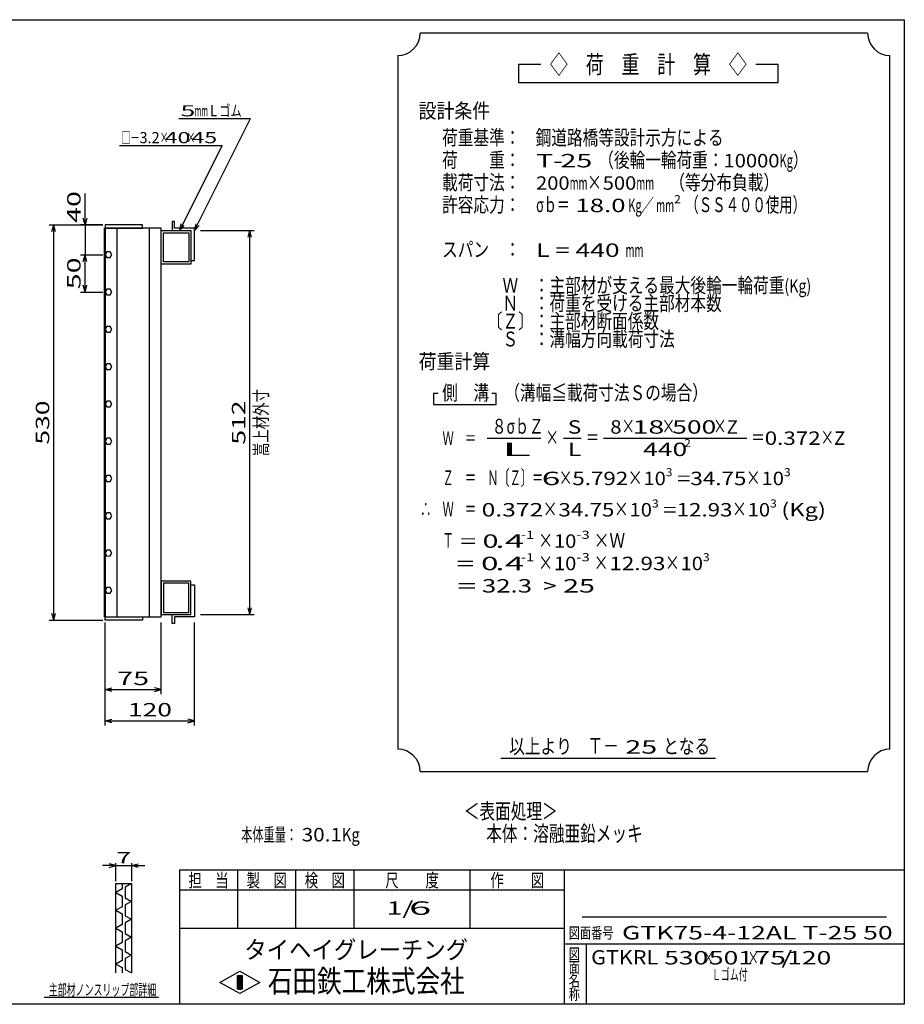
# Model space of a CAD drawing. Units: millimetres. Extents: x -632 to 173, y -420 to 105.
# Drawn here: x -25 to 173, y -115 to 105 of the extents above; entities that cross this region are included whole.
import ezdxf
from ezdxf.enums import TextEntityAlignment as Align

# ---------------------------------------------------------------- set-up
doc = ezdxf.new("R2010")
doc.units = ezdxf.units.MM
doc.header["$LTSCALE"] = 0.25
for name, color, linetype in [('16', 7, 'Continuous'), ('22', 7, 'Continuous'), ('24', 7, 'Continuous'), ('32', 7, 'Continuous')]:
    doc.layers.add(name, color=color, linetype=linetype)
doc.styles.add('dcStyle0', font='txt.shx', dxfattribs={"width": 0.833333, "bigfont": 'bigfont'})

msp = doc.modelspace()

# ---------------------------------------------------------------- linework, layer by layer
at = {"color": 150, "linetype": 'Continuous', "lineweight": 25}
for p, q in [((-172.9, 105.35), (173.1, 105.35)), ((173.1, 105.35), (173.1, -114.65)), ((173.1, -84.65), (11.1, -84.65)), ((11.1, -84.65), (11.1, -114.65)), ((24.1, -84.65), (24.1, -97.65)), ((37.1, -97.65), (37.1, -84.65)), ((50.1, -84.65), (50.1, -97.65)), ((76.1, -97.65), (76.1, -84.65)), ((97.1, -84.65), (97.1, -114.65)), ((97.1, -89.15), (11.1, -89.15)), ((169.1, -95.15), (101.1, -95.15)), ((11.1, -97.65), (97.1, -97.65)), ((97.1, -101.15), (173.1, -101.15)), ((102.1, -114.65), (102.1, -101.15)), ((20.1, -109.75), (24.6, -107.25)), ((24.6, -107.25), (29.1, -109.75)), ((24.6, -112.25), (20.1, -109.75)), ((24.1, -108.25), (25.1, -108.25)), ((24.1, -111.25), (24.1, -108.25)), ((24.1, -108.25), (24.3, -108.25)), ((24.3, -108.25), (24.3, -111.25)), ((24.5, -111.25), (24.5, -108.25)), ((24.5, -108.25), (24.7, -108.25)), ((29.1, -109.75), (24.6, -112.25)), ((24.7, -108.25), (24.7, -111.25)), ((24.9, -111.25), (24.9, -108.25)), ((24.9, -108.25), (25.1, -108.25)), ((25.1, -108.25), (25.1, -111.25)), ((25.1, -108.25), (25.1, -111.25)), ((25.1, -111.25), (24.1, -111.25)), ((24.3, -111.25), (24.5, -111.25)), ((24.7, -111.25), (24.9, -111.25)), ((173.1, -114.65), (-172.9, -114.65))]:
    msp.add_line(p, q, dxfattribs=at)
at = {"layer": '16', "color": 3, "linetype": 'Continuous', "lineweight": 25}
for p, q in [((2.83, 59.5), (-5.5, 59.5)), ((-5.5, 59.5), (-5.5, 58.75)), ((2.83, 58.75), (2.83, 59.5)), ((10, 60.25), (9.5, 60.25)), ((9.5, 60.25), (9.5, 58.25)), ((10, 58.75), (10, 60.25)), ((-5.62, -28.08), (-5.62, 58.75)), ((-5.62, 58.75), (-5.5, 58.75)), ((-5.5, 58.75), (2.83, 58.75)), ((-5.5, 58.75), (-5.5, -28.08)), ((7, 58.75), (-5.5, 58.75)), ((-2.92, 58.75), (-2.92, -28.08)), ((4.42, -28.08), (4.42, 58.75)), ((7, -28.08), (7, 58.75)), ((7, 58.25), (13.67, 58.25)), ((7, 50.75), (7, 58.25)), ((7.5, 57.75), (13.17, 57.75)), ((7.5, 51.25), (7.5, 57.75)), ((9.5, 58.25), (13.67, 58.25)), ((14.5, 58.75), (10, 58.75)), ((13.17, 57.75), (13.17, 51.25)), ((13.67, 58.25), (13.67, 50.75)), ((13.67, 58.25), (13.67, 51.58)), ((14.5, 51.58), (14.5, 58.75)), ((-5.13, 53.48), (-5.5, 52.83)), ((-5.5, 52.83), (-5.12, 52.18)), ((-4.38, 53.49), (-5.13, 53.48)), ((-4, 52.83), (-4.38, 53.49)), ((-4.37, 52.19), (-4, 52.84)), ((-5.12, 52.18), (-4.37, 52.19)), ((13.67, 50.75), (7, 50.75)), ((13.17, 51.25), (7.5, 51.25)), ((13.67, 51.58), (14.5, 51.58)), ((-5.13, 45.15), (-5.5, 44.49)), ((-5.5, 44.49), (-5.12, 43.85)), ((-4.38, 45.15), (-5.13, 45.15)), ((-4, 44.5), (-4.38, 45.15)), ((-4.37, 43.85), (-4, 44.51)), ((-5.12, 43.85), (-4.37, 43.85)), ((-5.13, 36.81), (-5.5, 36.16)), ((-5.5, 36.16), (-5.12, 35.51)), ((-4.38, 36.82), (-5.13, 36.81)), ((-5.12, 35.51), (-4.37, 35.52)), ((-4, 36.17), (-4.38, 36.82)), ((-4.37, 35.52), (-4, 36.17)), ((-5.13, 28.48), (-5.5, 27.83)), ((-5.5, 27.83), (-5.12, 27.18)), ((-4.38, 28.49), (-5.13, 28.48)), ((-5.12, 27.18), (-4.37, 27.19)), ((-4, 27.83), (-4.38, 28.49)), ((-4.37, 27.19), (-4, 27.84)), ((-5.13, 20.15), (-5.5, 19.49)), ((-4.38, 20.15), (-5.13, 20.15)), ((-4, 19.5), (-4.38, 20.15)), ((-5.5, 19.49), (-5.12, 18.85)), ((-5.12, 18.85), (-4.37, 18.85)), ((-4.37, 18.85), (-4, 19.51)), ((-5.13, 11.81), (-5.5, 11.16)), ((-5.5, 11.16), (-5.12, 10.51)), ((-4.38, 11.82), (-5.13, 11.81)), ((-4, 11.17), (-4.38, 11.82)), ((-4.37, 10.52), (-4, 11.17)), ((-5.12, 10.51), (-4.37, 10.52)), ((-5.13, 3.48), (-5.5, 2.83)), ((-5.5, 2.83), (-5.12, 2.18)), ((-4.38, 3.49), (-5.13, 3.48)), ((-4, 2.83), (-4.38, 3.49)), ((-4.37, 2.19), (-4, 2.84)), ((-5.12, 2.18), (-4.37, 2.19)), ((-5.13, -4.85), (-5.5, -5.51)), ((-5.5, -5.51), (-5.12, -6.15)), ((-4.38, -4.85), (-5.13, -4.85)), ((-5.12, -6.15), (-4.37, -6.15)), ((-4, -5.5), (-4.38, -4.85)), ((-4.37, -6.15), (-4, -5.49)), ((-5.13, -13.19), (-5.5, -13.84)), ((-4.38, -13.18), (-5.13, -13.19)), ((-4, -13.83), (-4.38, -13.18)), ((-5.5, -13.84), (-5.12, -14.49)), ((-5.12, -14.49), (-4.37, -14.48)), ((-4.37, -14.48), (-4, -13.83)), ((-5.13, -21.52), (-5.5, -22.17)), ((-4.38, -21.51), (-5.13, -21.52)), ((-4, -22.17), (-4.38, -21.51)), ((13.67, -20.08), (7, -20.08)), ((7, -20.08), (7, -27.58)), ((13.17, -20.58), (7.5, -20.58)), ((7.5, -20.58), (7.5, -27.08)), ((13.17, -27.08), (13.17, -20.58)), ((13.67, -27.58), (13.67, -20.08)), ((13.67, -20.92), (14.5, -20.92)), ((13.67, -27.58), (13.67, -20.92)), ((14.5, -20.92), (14.5, -28.08)), ((-5.5, -22.17), (-5.12, -22.82)), ((-5.12, -22.82), (-4.37, -22.81)), ((-4.37, -22.81), (-4, -22.16)), ((-5.5, -28.08), (-5.62, -28.08)), ((-5.5, -28.08), (2.83, -28.08)), ((-5.5, -28.83), (-5.5, -28.08)), ((-5.5, -28.08), (7, -28.08)), ((2.83, -28.08), (2.83, -28.83)), ((7, -27.58), (13.67, -27.58)), ((7.5, -27.08), (13.17, -27.08)), ((9.5, -29.58), (9.5, -27.58)), ((9.5, -27.58), (13.67, -27.58)), ((14.5, -28.08), (10, -28.08)), ((10, -28.08), (10, -29.58)), ((2.83, -28.83), (-5.5, -28.83)), ((10, -29.58), (9.5, -29.58))]:
    msp.add_line(p, q, dxfattribs=at)
at = {"layer": '22', "color": 4, "linetype": 'Continuous', "lineweight": 25}
for p, q in [((11, 83.25), (27, 83.25)), ((14.5, 58.25), (27, 83.25)), ((-2.33, 77.25), (20.67, 77.25)), ((11.17, 58.25), (20.67, 77.25)), ((-10, 59.5), (-10, 66.5)), ((-18, 59.5), (-6, 59.5)), ((-17.4, 58), (-17, 59.5)), ((-16.6, 58), (-17, 59.5)), ((-17, -28.83), (-17, 59.5)), ((-6, 59.5), (-11, 59.5)), ((-10, 59.5), (-10.4, 61)), ((-9.6, 61), (-10, 59.5)), ((-10, 59.5), (-10, 52.83)), ((11.17, 58.25), (11.47, 59.71)), ((14.5, 58.25), (14.8, 59.71)), ((11.17, 58.25), (12.17, 59.35)), ((14.5, 58.25), (15.5, 59.35)), ((15.83, 58.25), (27.83, 58.25)), ((26.43, 56.75), (26.83, 58.25)), ((27.23, 56.75), (26.83, 58.25)), ((26.83, -27.58), (26.83, 58.25)), ((-11, 52.83), (-6, 52.83)), ((-10.4, 51.33), (-10, 52.83)), ((-9.6, 51.33), (-10, 52.83)), ((-10, 44.5), (-10, 52.83)), ((-11, 44.5), (-6, 44.5)), ((-10, 44.5), (-10.4, 46)), ((-10, 44.5), (-9.6, 46)), ((26.83, -27.58), (26.43, -26.08)), ((26.83, -27.58), (27.23, -26.08)), ((-17, -28.83), (-17.4, -27.33)), ((-17, -28.83), (-16.6, -27.33)), ((15.83, -27.58), (27.83, -27.58)), ((-18, -28.83), (-6, -28.83)), ((-5.5, -45.33), (-5.5, -29.33)), ((-5.5, -52.33), (-5.5, -29.33)), ((7, -45.33), (7, -29.33)), ((14.5, -52.33), (14.5, -29.33)), ((-5.5, -44.33), (-4, -43.93)), ((7, -44.33), (5.5, -43.93)), ((-4, -44.73), (-5.5, -44.33)), ((-5.5, -44.33), (7, -44.33)), ((5.5, -44.73), (7, -44.33)), ((-5.5, -51.33), (-4, -50.93)), ((-4, -51.73), (-5.5, -51.33)), ((-5.5, -51.33), (14.5, -51.33)), ((14.5, -51.33), (13, -50.93)), ((13, -51.73), (14.5, -51.33))]:
    msp.add_line(p, q, dxfattribs=at)
at = {"layer": '24', "color": 4, "linetype": 'Continuous', "lineweight": 25}
for p, q in [((164.9, 102.35), (64.9, 102.35)), ((59.9, 97.35), (59.9, -57.65)), ((169.9, -57.65), (169.9, 97.35)), ((91.9, 95.35), (86.9, 95.35)), ((86.9, 95.35), (86.9, 91.35)), ((144.9, 95.35), (139.9, 95.35)), ((144.9, 91.35), (144.9, 95.35)), ((86.9, 91.35), (144.9, 91.35)), ((68.9, 21.85), (67.9, 21.85)), ((67.9, 21.85), (67.9, 19.35)), ((81.9, 21.85), (80.9, 21.85)), ((81.9, 19.35), (81.9, 21.85)), ((67.9, 19.35), (81.9, 19.35)), ((79.9, 11.85), (91.9, 11.85)), ((96.9, 11.85), (100.9, 11.85)), ((105.9, 11.85), (137.9, 11.85)), ((82.9, -59.65), (130.9, -59.65)), ((64.9, -62.65), (164.9, -62.65))]:
    msp.add_line(p, q, dxfattribs=at)
for centre, start, end in [((59.9, 102.35), 270, 0), ((169.9, 102.35), 180, 270), ((59.9, -62.65), 0, 90), ((169.9, -62.65), 90, 180)]:
    msp.add_arc(centre, 5, start, end, dxfattribs=at)
at = {"layer": '32', "color": 4, "linetype": 'Continuous', "lineweight": 25}
for p, q in [((-3.1, -83.65), (-4.6, -83.25)), ((-3.1, -87.15), (-3.1, -83.15)), ((0.4, -83.15), (0.4, -87.15)), ((0.4, -83.65), (1.9, -83.25)), ((-3.1, -83.65), (-6.1, -83.65)), ((-4.6, -84.05), (-3.1, -83.65)), ((-3.1, -83.65), (0.4, -83.65)), ((1.9, -84.05), (0.4, -83.65)), ((0.4, -83.65), (3.4, -83.65)), ((-3.1, -87.65), (0.4, -87.65)), ((-3.1, -107.65), (-3.1, -87.65)), ((-1.7, -87.65), (-1.7, -88.85)), ((0.4, -87.65), (-1, -88.45)), ((0.4, -87.65), (0.4, -107.65)), ((-1.7, -88.85), (-3.1, -89.65)), ((-3.1, -89.65), (-1.7, -90.45)), ((-1, -88.45), (-1, -90.85)), ((-1.7, -90.45), (-1.7, -92.85)), ((-1, -90.85), (0.4, -91.65)), ((0.4, -91.65), (-1, -92.45)), ((-1.7, -92.85), (-3.1, -93.65)), ((-3.1, -93.65), (-1.7, -94.45)), ((-1.7, -94.45), (-1.7, -96.85)), ((-1, -92.45), (-1, -94.85)), ((-1, -94.85), (0.4, -95.65)), ((0.4, -95.65), (-1, -96.45)), ((-1, -96.45), (-1, -98.85)), ((-1.7, -96.85), (-3.1, -97.65)), ((-3.1, -97.65), (-1.7, -98.45)), ((-1.7, -98.45), (-1.7, -100.85)), ((-1, -98.85), (0.4, -99.65)), ((-1.7, -100.85), (-3.1, -101.65)), ((0.4, -99.65), (-1, -100.45)), ((-1, -100.45), (-1, -102.85)), ((-3.1, -101.65), (-1.7, -102.45)), ((-1.7, -102.45), (-1.7, -104.85)), ((-1, -102.85), (0.4, -103.65)), ((-1.7, -104.85), (-3.1, -105.65)), ((0.4, -103.65), (-1, -104.45)), ((-1, -104.45), (-1, -106.85)), ((-3.1, -105.65), (-1.7, -106.45)), ((-1.7, -106.45), (-1.7, -107.65)), ((-1, -106.85), (0.4, -107.65)), ((6.4, -113.15), (-19.1, -113.15))]:
    msp.add_line(p, q, dxfattribs=at)

# ---------------------------------------------------------------- texts
at = {"color": 150, "style": 'dcStyle0', "width": 0.833333}
for s, height, p, p2 in [('担\u3000当', 3, (13.1, -88.45), (22.1, -88.45)), ('製\u3000図', 3, (26.1, -88.45), (35.1, -88.45)), ('検\u3000図', 3, (39.1, -88.45), (48.1, -88.45)), ('尺\u3000\u3000度', 3, (57.1, -88.45), (69.1, -88.45)), ('作\u3000\u3000図', 3, (80.6, -88.45), (92.6, -88.45)), ('図面番号', 2.5, (98.1, -99.95), (108.1, -99.95)), ('図', 2.5, (98.1, -104.65), (100.6, -104.65)), ('面', 2.5, (98.1, -107.65), (100.6, -107.65)), ('名', 2.5, (98.1, -110.65), (100.6, -110.65)), ('称', 2.5, (98.1, -113.65), (100.6, -113.65))]:
    msp.add_text(s, height=height, dxfattribs=at).set_placement(p, p2, align=Align.FIT)
at = {"color": 222, "style": 'dcStyle0'}
for s, height, width, p, p2 in [('タイヘイグレーチング', 4, 1.041667, (25.6, -104.45), (75.6, -104.45)), ('石田鉄工株式会社', 5, 0.846154, (30.85, -111.95), (74.85, -111.95))]:
    msp.add_text(s, height=height, dxfattribs=dict(at, width=width)).set_placement(p, p2, align=Align.FIT)
at = {"layer": '22', "color": 2, "style": 'dcStyle0'}
for s, height, width, p, p2 in [(' 5 ', 2.5, 0.8, (10, 83.75), (16, 83.75)), ('Ｌゴム', 2.5, 0.833333, (17.5, 83.75), (25, 83.75)), ('mm', 2.5, 0.6, (14.5, 83.75), (17.5, 83.75)), ('□－', 2.5, 0.666667, (-1.83, 77.75), (2.17, 77.75)), ('3.2', 2.5, 0.6, (2.17, 77.75), (6.67, 77.75)), ('×', 2.5, 0.666667, (6.67, 77.75), (8.67, 77.75)), (' 40 ', 2.5, 0.8, (6.67, 77.75), (14.67, 77.75)), ('×', 2.5, 0.666667, (12.67, 77.75), (14.67, 77.75)), (' 45 ', 2.5, 0.8, (12.67, 77.75), (20.67, 77.75)), (' 75 ', 3, 0.833333, (-4.25, -43.33), (5.75, -43.33)), (' 120 ', 3, 0.833333, (-1.75, -50.33), (10.75, -50.33)), ('＜表面処理＞', 3.5, 0.744681, (74.65, -73.25), (95.65, -73.25)), ('本体：溶融亜鉛メッキ', 3.5, 0.744681, (79.65, -78.25), (114.65, -78.25)), ('本体重量：', 3, 0.694444, (24.9, -78.25), (37.4, -78.25)), (' 30.1', 3, 0.666667, (37.4, -78.25), (47.4, -78.25)), ('Kg', 3, 0.666667, (47.4, -78.25), (51.4, -78.25)), ('GTK75-4-12AL T-25 50         ', 3, 0.833333, (110, -100.15), (182.5, -100.15)), ('GTKRL', 3.2, 0.9375, (103.1, -105.75), (118.1, -105.75)), (' 530 ', 3, 0.833333, (118.1, -105.75), (130.6, -105.75)), ('×', 3, 0.694444, (128.1, -105.75), (130.6, -105.75)), (' 501 ', 3, 0.833333, (128.1, -105.75), (140.6, -105.75)), ('×', 3, 0.694444, (138.1, -105.75), (140.6, -105.75)), (' 75 ', 3, 0.833333, (138.1, -105.75), (148.1, -105.75)), ('/', 3, 0.833333, (145.6, -105.75), (148.1, -105.75)), (' 120 ', 3, 0.833333, (145.6, -105.75), (158.1, -105.75)), ('Ｌゴム付', 2.5, 0.666667, (130.1, -109.25), (138.1, -109.25))]:
    msp.add_text(s, height=height, dxfattribs=dict(at, width=width)).set_placement(p, p2, align=Align.FIT)
at = {"layer": '22', "color": 2, "style": 'dcStyle0', "width": 0.833333}
for s, p, p2 in [(' 40 ', (-11, 58.5), (-11, 68.5)), (' 50 ', (-11, 43.67), (-11, 53.67)), ('嵩上材外寸', (30.83, 7.83), (30.83, 22.83)), (' 530 ', (-18, 9.08), (-18, 21.58)), (' 512 ', (25.83, 9.08), (25.83, 21.58))]:
    msp.add_text(s, height=3, rotation=90, dxfattribs=at).set_placement(p, p2, align=Align.FIT)
at = {"layer": '22', "color": 2, "style": 'dcStyle0'}
for s, p, p2 in [('1/', (57.4, -94.65), (63.4, -94.65)), (' 6 ', (60.4, -94.65), (69.4, -94.65))]:
    msp.add_text(s, height=3, dxfattribs=at).set_placement(p, p2, align=Align.FIT)
at = {"layer": '24', "color": 2, "style": 'dcStyle0'}
for s, height, width, p, p2 in [('◇\u3000荷\u3000重\u3000計\u3000算\u3000◇', 4, 0.833333, (93.9, 93.35), (137.9, 93.35)), ('設計条件', 3.3, 0.858369, (64.55, 83.35), (80.55, 83.35)), ('荷重基準：\u3000', 3.3, 0.841346, (69.8, 77.35), (90.8, 77.35)), ('鋼道路橋等設計示方による', 3.3, 0.841346, (90.7, 77.35), (132.7, 77.35)), ('荷\u3000\u3000重：\u3000', 3.3, 0.841346, (69.8, 72.35), (90.8, 72.35)), (' 25 ', 3, 0.833333, (94.8, 72.35), (104.8, 72.35)), ('（後輪一輪荷重：', 3.3, 0.841346, (104.7, 72.35), (132.7, 72.35)), ('10000', 3, 0.833333, (132.7, 72.35), (145.2, 72.35)), ('Kg', 3, 0.5, (145.2, 72.35), (148.2, 72.35)), ('）', 3.3, 0.833333, (148.2, 72.35), (151.5, 72.35)), ('載荷寸法：\u3000', 3.3, 0.841346, (69.8, 67.35), (90.8, 67.35)), ('200', 3, 0.833333, (90.8, 67.35), (98.3, 67.35)), ('×', 3.3, 0.833333, (102.2, 67.35), (105.5, 67.35)), ('500', 3, 0.833333, (105.7, 67.35), (113.2, 67.35)), ('\u3000（等分布負載）', 3.3, 0.841346, (117.1, 67.35), (145.1, 67.35)), ('mm', 3, 0.666667, (98.3, 67.35), (102.3, 67.35)), ('mm', 3, 0.666667, (113.2, 67.35), (117.2, 67.35)), ('許容応力：\u3000', 3.3, 0.841346, (69.8, 62.35), (90.8, 62.35)), ('2', 1.8, 0.833333, (121.65, 64.35), (123.15, 64.35)), ('（ＳＳ４００使用）', 3.3, 0.757576, (124.15, 62.35), (151.15, 62.35)), ('σｂ＝', 3.3, 0.631313, (90.8, 62.35), (98.3, 62.35)), (' 18.0', 3, 0.833333, (98.3, 62.35), (110.8, 62.35)), ('Kg', 3, 0.5, (111.4, 62.35), (114.4, 62.35)), ('／', 3, 0.833333, (114.15, 62.35), (117.15, 62.35)), ('mm', 3, 0.666667, (117.65, 62.35), (121.65, 62.35)), ('スパン\u3000：\u3000', 3.3, 0.841346, (69.8, 52.35), (90.8, 52.35)), ('L =', 3, 0.833333, (90.8, 52.35), (98.3, 52.35)), (' 440 ', 3, 0.833333, (98.3, 52.35), (110.8, 52.35)), ('mm', 3, 0.666667, (110.8, 52.35), (114.8, 52.35)), ('\u3000Ｗ\u3000：主部材が支える最大後輪一輪荷重', 3.3, 0.841346, (79.8, 44.35), (146.3, 44.35)), ('(Kg)', 3, 0.5, (146.3, 44.35), (152.3, 44.35)), ('\u3000Ｎ\u3000：荷重を受ける主部材本数', 3.3, 0.841346, (79.8, 40.35), (132.3, 40.35)), ('〔Ｚ〕：主部材断面係数', 3.3, 0.841346, (79.8, 36.35), (118.3, 36.35)), ('\u3000Ｓ\u3000：溝幅方向載荷寸法', 3.3, 0.841346, (79.8, 32.35), (121.8, 32.35)), ('荷重計算', 3.3, 0.858369, (64.55, 27.35), (80.55, 27.35)), ('\u3000（溝幅≦載荷寸法Ｓの場合）', 3.3, 0.841346, (80.2, 20.35), (129.2, 20.35)), ('側\u3000溝', 3.3, 0.841346, (69.8, 20.35), (80.3, 20.35)), ('８', 3.3, 0.833333, (80.9, 12.85), (84.2, 12.85)), ('σｂ', 3.3, 0.631313, (84.2, 12.85), (89.2, 12.85)), ('Ｚ', 3.3, 0.833333, (89.2, 12.85), (92.5, 12.85)), ('8', 3, 0.833333, (107.4, 12.85), (109.9, 12.85)), ('×', 3.3, 0.757576, (109.9, 12.85), (112.9, 12.85)), (' 18 ', 3, 0.833333, (110.9, 12.85), (120.9, 12.85)), ('×', 3.3, 0.757576, (118.9, 12.85), (121.9, 12.85)), (' 500 ', 3, 0.833333, (119.9, 12.85), (132.4, 12.85)), ('×', 3.3, 0.757576, (130.4, 12.85), (133.4, 12.85)), ('Z', 3, 0.833333, (133.4, 12.85), (135.9, 12.85)), ('Ｗ\u3000＝', 3, 0.694444, (69.9, 10.35), (77.4, 10.35)), ('×', 3.3, 0.757576, (92.9, 10.35), (95.9, 10.35)), ('0.372', 3, 0.833333, (141.9, 10.35), (154.4, 10.35)), ('×', 3.3, 0.757576, (154.4, 10.35), (157.4, 10.35)), ('Z', 3, 0.833333, (157.4, 10.35), (159.9, 10.35)), ('＝', 3.3, 0.757576, (101.9, 10.35), (104.9, 10.35)), ('2', 1.8, 0.833333, (123.9, 9.85), (125.4, 9.85)), ('＝', 3.3, 0.757576, (138.9, 10.35), (141.9, 10.35)), (' 440 ', 3, 0.833333, (113.4, 7.85), (125.9, 7.85)), ('Ｚ\u3000＝\u3000Ｎ〔Ｚ〕＝', 3.3, 0.631313, (69.9, 1.35), (92.4, 1.35)), (' 6 ', 3, 0.833333, (90.4, 1.35), (97.9, 1.35)), ('×', 3.3, 0.757576, (95.9, 1.35), (98.9, 1.35)), ('5.792', 3, 0.833333, (98.9, 1.35), (111.4, 1.35)), ('×', 3.3, 0.833333, (111.3, 1.35), (114.6, 1.35)), ('10', 3, 0.833333, (114.8, 1.35), (119.8, 1.35)), ('3', 1.8, 0.833333, (119.8, 3.35), (121.3, 3.35)), ('34.75', 3, 0.833333, (125.3, 1.35), (137.8, 1.35)), ('×', 3.3, 0.833333, (137.7, 1.35), (141, 1.35)), ('10', 3, 0.833333, (141.2, 1.35), (146.2, 1.35)), ('3', 1.8, 0.833333, (146.2, 3.35), (147.7, 3.35)), ('3', 1.8, 0.833333, (116.7, -3.65), (118.2, -3.65)), ('3', 1.8, 0.833333, (143.1, -3.65), (144.6, -3.65)), ('∴\u3000Ｗ\u3000＝', 3.3, 0.631313, (64.9, -5.65), (77.4, -5.65)), (' 0.372', 3, 0.833333, (77.4, -5.65), (92.4, -5.65)), ('×', 3.3, 0.833333, (92.3, -5.65), (95.6, -5.65)), ('34.75', 3, 0.833333, (95.8, -5.65), (108.3, -5.65)), ('×', 3.3, 0.833333, (108.2, -5.65), (111.5, -5.65)), ('10', 3, 0.833333, (111.7, -5.65), (116.7, -5.65)), ('12.93', 3, 0.833333, (122.2, -5.65), (134.7, -5.65)), ('×', 3.3, 0.833333, (134.6, -5.65), (137.9, -5.65)), ('10', 3, 0.833333, (138.1, -5.65), (143.1, -5.65)), ('(Kg)', 3, 0.833333, (145.6, -5.65), (155.6, -5.65)), ('Ｔ', 3.3, 0.631313, (69.9, -12.65), (72.4, -12.65)), (' = 0', 3, 0.833333, (72.4, -12.65), (82.4, -12.65)), (' .4 ', 3, 0.833333, (79.9, -12.65), (89.9, -12.65)), ('-1', 1.8, 0.833333, (87.4, -10.65), (90.4, -10.65)), ('×', 3.3, 0.833333, (91.3, -12.65), (94.6, -12.65)), ('10', 3, 0.833333, (94.8, -12.65), (99.8, -12.65)), ('-3', 1.8, 0.833333, (99.8, -10.65), (102.8, -10.65)), ('×Ｗ', 3.3, 0.841346, (103.7, -12.65), (110.7, -12.65)), ('  = 0', 3, 0.833333, (69.9, -17.65), (82.4, -17.65)), (' .4 ', 3, 0.833333, (79.9, -17.65), (89.9, -17.65)), ('-1', 1.8, 0.833333, (87.4, -15.65), (90.4, -15.65)), ('×', 3.3, 0.833333, (91.3, -17.65), (94.6, -17.65)), ('10', 3, 0.833333, (94.8, -17.65), (99.8, -17.65)), ('-3', 1.8, 0.833333, (99.8, -15.65), (102.8, -15.65)), ('×', 3.3, 0.833333, (103.7, -17.65), (107, -17.65)), ('12.93', 3, 0.833333, (107.2, -17.65), (119.7, -17.65)), ('×', 3.3, 0.833333, (119.6, -17.65), (122.9, -17.65)), ('10', 3, 0.833333, (123.1, -17.65), (128.1, -17.65)), ('3', 1.8, 0.833333, (128.1, -15.65), (129.6, -15.65)), (' 32.3', 3, 0.833333, (77.4, -22.65), (89.9, -22.65)), (' 25 ', 3, 0.833333, (95.4, -22.65), (105.4, -22.65)), ('  =', 3, 0.833333, (69.9, -22.65), (77.4, -22.65)), ('以上より\u3000', 3.3, 0.841346, (84.8, -58.65), (102.3, -58.65)), ('Ｔ－', 3.5, 0.833333, (102.3, -58.65), (109.3, -58.65)), (' 25 ', 3, 0.833333, (109.3, -58.65), (119.3, -58.65)), ('となる', 3.3, 0.841346, (119.2, -58.65), (129.7, -58.65))]:
    msp.add_text(s, height=height, dxfattribs=dict(at, width=width)).set_placement(p, p2, align=Align.FIT)
for s, p, p2 in [('T-', (90.8, 72.35), (96.8, 72.35)), ('S', (97.9, 12.85), (100.9, 12.85)), (' L ', (80.4, 7.85), (92.4, 7.85)), ('L', (97.9, 7.85), (100.9, 7.85)), ('=', (122.3, 1.35), (125.3, 1.35)), ('=', (119.2, -5.65), (122.2, -5.65)), ('>', (92.4, -22.65), (95.4, -22.65))]:
    msp.add_text(s, height=3, dxfattribs=at).set_placement(p, p2, align=Align.FIT)
at = {"layer": '32', "color": 2, "style": 'dcStyle0'}
for s, width, p, p2 in [(' 7 ', 0.8, (-4.35, -83.15), (1.65, -83.15)), ('主部材ノンスリップ部詳細', 0.666667, (-18.1, -112.65), (5.9, -112.65))]:
    msp.add_text(s, height=2.5, dxfattribs=dict(at, width=width)).set_placement(p, p2, align=Align.FIT)

doc.saveas('drawing.dxf')
